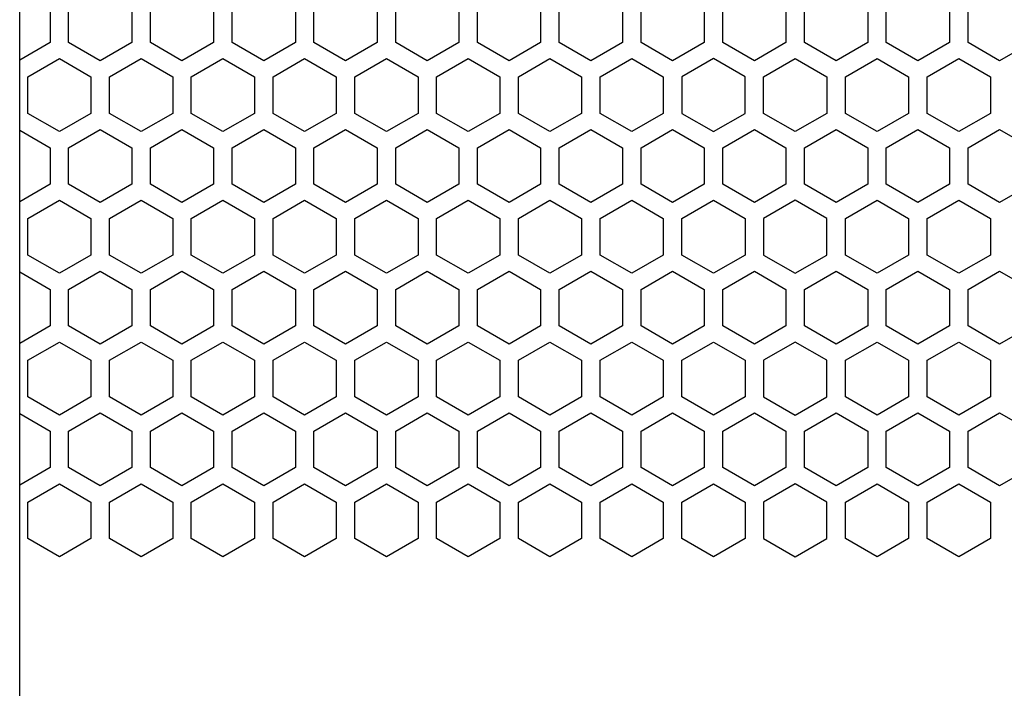
# Model space of a CAD drawing. Extents: x -665 to 1854, y -470 to 1311.
# Drawn here: x 398 to 477, y 485 to 539 of the extents above; entities that cross this region are included whole.
import ezdxf

# ---------------------------------------------------------------- set-up
doc = ezdxf.new("R2010")
doc.units = 0
doc.layers.get('0').update_dxf_attribs({"linetype": 'CONTINUOUS'})

msp = doc.modelspace()

# ---------------------------------------------------------------- linework, layer by layer
at = {"color": 7}
for p, q in [((397.807739, 217.327667), (397.807739, 693.327698)), ((400.257812, 539.678528), (400.257812, 536.733948)), ((401.757812, 536.733948), (401.757812, 539.678528)), ((406.858032, 539.678528), (406.858032, 536.733948)), ((408.358032, 536.733948), (408.358032, 539.678528)), ((413.45813, 539.678528), (413.45813, 536.733948)), ((414.95813, 536.733948), (414.95813, 539.678528)), ((420.057739, 539.678528), (420.057739, 536.733948)), ((421.557739, 536.733948), (421.557739, 539.678528)), ((426.657837, 539.678528), (426.657837, 536.733948)), ((428.157959, 536.733948), (428.157959, 539.678528)), ((433.257812, 539.678528), (433.257812, 536.733948)), ((434.758057, 536.733948), (434.758057, 539.678528)), ((439.85791, 539.678528), (439.85791, 536.733948)), ((441.358032, 536.733948), (441.358032, 539.678528)), ((446.45813, 539.678528), (446.45813, 536.733948)), ((447.95813, 536.733948), (447.95813, 539.678528)), ((453.057739, 539.678528), (453.057739, 536.733948)), ((454.557983, 536.733948), (454.557983, 539.678528)), ((459.657837, 539.678528), (459.657837, 536.733948)), ((461.157959, 536.733948), (461.157959, 539.678528)), ((466.258057, 539.678528), (466.258057, 536.733948)), ((467.758057, 536.733948), (467.758057, 539.678528)), ((472.858032, 539.678528), (472.858032, 536.733948)), ((474.358276, 536.733948), (474.358276, 539.678528)), ((400.257812, 536.733948), (397.807739, 535.319275)), ((404.307739, 535.261658), (401.757812, 536.733948)), ((406.858032, 536.733948), (404.307739, 535.261658)), ((410.907837, 535.261658), (408.358032, 536.733948)), ((413.45813, 536.733948), (410.907837, 535.261658)), ((417.507812, 535.261658), (414.95813, 536.733948)), ((420.057739, 536.733948), (417.507812, 535.261658)), ((424.108032, 535.261658), (421.557739, 536.733948)), ((426.657837, 536.733948), (424.108032, 535.261658)), ((430.70813, 535.261658), (428.157959, 536.733948)), ((433.257812, 536.733948), (430.70813, 535.261658)), ((437.307739, 535.261658), (434.758057, 536.733948)), ((439.85791, 536.733948), (437.307739, 535.261658)), ((443.907837, 535.261658), (441.358032, 536.733948)), ((446.45813, 536.733948), (443.907837, 535.261658)), ((450.508057, 535.261658), (447.95813, 536.733948)), ((453.057739, 536.733948), (450.508057, 535.261658)), ((457.108032, 535.261658), (454.557983, 536.733948)), ((459.657837, 536.733948), (457.108032, 535.261658)), ((463.70813, 535.261658), (461.157959, 536.733948)), ((466.258057, 536.733948), (463.70813, 535.261658)), ((470.307983, 535.261658), (467.758057, 536.733948)), ((472.858032, 536.733948), (470.307983, 535.261658)), ((476.907959, 535.261658), (474.358276, 536.733948)), ((479.45813, 536.733948), (476.907959, 535.261658)), ((398.458252, 533.962585), (401.008179, 535.434875)), ((401.008179, 535.434875), (403.557983, 533.962585)), ((405.057983, 533.962585), (407.608276, 535.434875)), ((407.608276, 535.434875), (410.157959, 533.962585)), ((411.657959, 533.962585), (414.208252, 535.434875)), ((414.208252, 535.434875), (416.758179, 533.962585)), ((418.258179, 533.962585), (420.807983, 535.434875)), ((420.807983, 535.434875), (423.358276, 533.962585)), ((424.858276, 533.962585), (427.407959, 535.434875)), ((427.407959, 535.434875), (429.958252, 533.962585)), ((431.458252, 533.962585), (434.008057, 535.434875)), ((434.008057, 535.434875), (436.557983, 533.962585)), ((438.057617, 533.962585), (440.608276, 535.434875)), ((440.608276, 535.434875), (443.157959, 533.962585)), ((444.657837, 533.962585), (447.208252, 535.434875)), ((447.208252, 535.434875), (449.758057, 533.962585)), ((453.807617, 535.434875), (451.257812, 533.962585)), ((456.358276, 533.962585), (453.807617, 535.434875)), ((457.85791, 533.962585), (460.407837, 535.434875)), ((460.407837, 535.434875), (462.958252, 533.962585)), ((464.45813, 533.962585), (467.007812, 535.434875)), ((467.007812, 535.434875), (469.557617, 533.962585)), ((471.057617, 533.962585), (473.60791, 535.434875)), ((473.60791, 535.434875), (476.157837, 533.962585)), ((398.458252, 531.018005), (398.458252, 533.962585)), ((403.557983, 533.962585), (403.557983, 531.018005)), ((405.057983, 531.018005), (405.057983, 533.962585)), ((410.157959, 533.962585), (410.157959, 531.018005)), ((411.657959, 531.018005), (411.657959, 533.962585)), ((416.758179, 533.962585), (416.758179, 531.018005)), ((418.258179, 531.018005), (418.258179, 533.962585)), ((423.358276, 533.962585), (423.358276, 531.018005)), ((424.858276, 531.018005), (424.858276, 533.962585)), ((429.958252, 533.962585), (429.958252, 531.018005)), ((431.458252, 531.018005), (431.458252, 533.962585)), ((436.557983, 533.962585), (436.557983, 531.018005)), ((438.057617, 531.018005), (438.057617, 533.962585)), ((443.157959, 533.962585), (443.157959, 531.018005)), ((444.657837, 531.018005), (444.657837, 533.962585)), ((449.758057, 533.962585), (449.758057, 531.018005)), ((451.257812, 533.962585), (451.257812, 531.018005)), ((456.358276, 531.018005), (456.358276, 533.962585)), ((457.85791, 531.018005), (457.85791, 533.962585)), ((462.958252, 533.962585), (462.958252, 531.018005)), ((464.45813, 531.018005), (464.45813, 533.962585)), ((469.557617, 533.962585), (469.557617, 531.018005)), ((471.057617, 531.018005), (471.057617, 533.962585)), ((476.157837, 533.962585), (476.157837, 531.018005)), ((401.008179, 529.545959), (398.458252, 531.018005)), ((403.557983, 531.018005), (401.008179, 529.545959)), ((407.608276, 529.545959), (405.057983, 531.018005)), ((410.157959, 531.018005), (407.608276, 529.545959)), ((414.208252, 529.545959), (411.657959, 531.018005)), ((416.758179, 531.018005), (414.208252, 529.545959)), ((420.807983, 529.545959), (418.258179, 531.018005)), ((423.358276, 531.018005), (420.807983, 529.545959)), ((427.407959, 529.545959), (424.858276, 531.018005)), ((429.958252, 531.018005), (427.407959, 529.545959)), ((434.008057, 529.545959), (431.458252, 531.018005)), ((436.557983, 531.018005), (434.008057, 529.545959)), ((440.608276, 529.545959), (438.057617, 531.018005)), ((443.157959, 531.018005), (440.608276, 529.545959)), ((447.208252, 529.545959), (444.657837, 531.018005)), ((449.758057, 531.018005), (447.208252, 529.545959)), ((451.257812, 531.018005), (453.807617, 529.545959)), ((453.807617, 529.545959), (456.358276, 531.018005)), ((460.407837, 529.545959), (457.85791, 531.018005)), ((462.958252, 531.018005), (460.407837, 529.545959)), ((467.007812, 529.545959), (464.45813, 531.018005)), ((469.557617, 531.018005), (467.007812, 529.545959)), ((473.60791, 529.545959), (471.057617, 531.018005)), ((476.157837, 531.018005), (473.60791, 529.545959)), ((397.807739, 529.661316), (400.257812, 528.246887)), ((401.757812, 528.246887), (404.307739, 529.719177)), ((404.307739, 529.719177), (406.858032, 528.246887)), ((408.358032, 528.246887), (410.907837, 529.719177)), ((410.907837, 529.719177), (413.45813, 528.246887)), ((414.95813, 528.246887), (417.507812, 529.719177)), ((417.507812, 529.719177), (420.057739, 528.246887)), ((421.557739, 528.246887), (424.108032, 529.719177)), ((424.108032, 529.719177), (426.657837, 528.246887)), ((428.157959, 528.246887), (430.70813, 529.719177)), ((430.70813, 529.719177), (433.257812, 528.246887)), ((434.758057, 528.246887), (437.307739, 529.719177)), ((437.307739, 529.719177), (439.85791, 528.246887)), ((441.358032, 528.246887), (443.907837, 529.719177)), ((443.907837, 529.719177), (446.45813, 528.246887)), ((447.95813, 528.246887), (450.508057, 529.719177)), ((450.508057, 529.719177), (453.057739, 528.246887)), ((454.557983, 528.246887), (457.108032, 529.719177)), ((457.108032, 529.719177), (459.657837, 528.246887)), ((461.157959, 528.246887), (463.70813, 529.719177)), ((463.70813, 529.719177), (466.258057, 528.246887)), ((467.758057, 528.246887), (470.307983, 529.719177)), ((470.307983, 529.719177), (472.858032, 528.246887)), ((474.358276, 528.246887), (476.907959, 529.719177)), ((476.907959, 529.719177), (479.45813, 528.246887)), ((400.257812, 528.246887), (400.257812, 525.302551)), ((401.757812, 525.302551), (401.757812, 528.246887)), ((406.858032, 528.246887), (406.858032, 525.302551)), ((408.358032, 525.302551), (408.358032, 528.246887)), ((413.45813, 528.246887), (413.45813, 525.302551)), ((414.95813, 525.302551), (414.95813, 528.246887)), ((420.057739, 528.246887), (420.057739, 525.302551)), ((421.557739, 525.302551), (421.557739, 528.246887)), ((426.657837, 528.246887), (426.657837, 525.302551)), ((428.157959, 525.302551), (428.157959, 528.246887)), ((433.257812, 528.246887), (433.257812, 525.302551)), ((434.758057, 525.302551), (434.758057, 528.246887)), ((439.85791, 528.246887), (439.85791, 525.302551)), ((441.358032, 525.302551), (441.358032, 528.246887)), ((446.45813, 528.246887), (446.45813, 525.302551)), ((447.95813, 525.302551), (447.95813, 528.246887)), ((453.057739, 528.246887), (453.057739, 525.302551)), ((454.557983, 525.302551), (454.557983, 528.246887)), ((459.657837, 528.246887), (459.657837, 525.302551)), ((461.157959, 525.302551), (461.157959, 528.246887)), ((466.258057, 528.246887), (466.258057, 525.302551)), ((467.758057, 525.302551), (467.758057, 528.246887)), ((472.858032, 528.246887), (472.858032, 525.302551)), ((474.358276, 525.302551), (474.358276, 528.246887)), ((400.257812, 525.302551), (397.807739, 523.887878)), ((404.307739, 523.830017), (401.757812, 525.302551)), ((406.858032, 525.302551), (404.307739, 523.830017)), ((410.907837, 523.830017), (408.358032, 525.302551)), ((413.45813, 525.302551), (410.907837, 523.830017)), ((417.507812, 523.830017), (414.95813, 525.302551)), ((420.057739, 525.302551), (417.507812, 523.830017)), ((424.108032, 523.830017), (421.557739, 525.302551)), ((426.657837, 525.302551), (424.108032, 523.830017)), ((430.70813, 523.830017), (428.157959, 525.302551)), ((433.257812, 525.302551), (430.70813, 523.830017)), ((437.307739, 523.830017), (434.758057, 525.302551)), ((439.85791, 525.302551), (437.307739, 523.830017)), ((443.907837, 523.830017), (441.358032, 525.302551)), ((446.45813, 525.302551), (443.907837, 523.830017)), ((450.508057, 523.830017), (447.95813, 525.302551)), ((453.057739, 525.302551), (450.508057, 523.830017)), ((457.108032, 523.830017), (454.557983, 525.302551)), ((459.657837, 525.302551), (457.108032, 523.830017)), ((463.70813, 523.830017), (461.157959, 525.302551)), ((466.258057, 525.302551), (463.70813, 523.830017)), ((470.307983, 523.830017), (467.758057, 525.302551)), ((472.858032, 525.302551), (470.307983, 523.830017)), ((476.907959, 523.830017), (474.358276, 525.302551)), ((479.45813, 525.302551), (476.907959, 523.830017)), ((398.458252, 522.530945), (401.008179, 524.003479)), ((401.008179, 524.003479), (403.557983, 522.530945)), ((405.057983, 522.530945), (407.608276, 524.003479)), ((407.608276, 524.003479), (410.157959, 522.530945)), ((411.657959, 522.530945), (414.208252, 524.003479)), ((414.208252, 524.003479), (416.758179, 522.530945)), ((418.258179, 522.530945), (420.807983, 524.003479)), ((420.807983, 524.003479), (423.358276, 522.530945)), ((424.858276, 522.530945), (427.407959, 524.003479)), ((427.407959, 524.003479), (429.958252, 522.530945)), ((431.458252, 522.530945), (434.008057, 524.003479)), ((434.008057, 524.003479), (436.557983, 522.530945)), ((438.057617, 522.530945), (440.608276, 524.003479)), ((440.608276, 524.003479), (443.157959, 522.530945)), ((444.657837, 522.530945), (447.208252, 524.003479)), ((447.208252, 524.003479), (449.758057, 522.530945)), ((451.257812, 522.530945), (453.807617, 524.003479)), ((453.807617, 524.003479), (456.358276, 522.530945)), ((460.407837, 524.003479), (457.85791, 522.530945)), ((462.958252, 522.530945), (460.407837, 524.003479)), ((464.45813, 522.530945), (467.007812, 524.003479)), ((467.007812, 524.003479), (469.557617, 522.530945)), ((471.057617, 522.530945), (473.60791, 524.003479)), ((473.60791, 524.003479), (476.157837, 522.530945)), ((398.458252, 519.586609), (398.458252, 522.530945)), ((403.557983, 522.530945), (403.557983, 519.586609)), ((405.057983, 519.586609), (405.057983, 522.530945)), ((410.157959, 522.530945), (410.157959, 519.586609)), ((411.657959, 519.586609), (411.657959, 522.530945)), ((416.758179, 522.530945), (416.758179, 519.586609)), ((418.258179, 519.586609), (418.258179, 522.530945)), ((423.358276, 522.530945), (423.358276, 519.586609)), ((424.858276, 519.586609), (424.858276, 522.530945)), ((429.958252, 522.530945), (429.958252, 519.586609)), ((431.458252, 519.586609), (431.458252, 522.530945)), ((436.557983, 522.530945), (436.557983, 519.586609)), ((438.057617, 519.586609), (438.057617, 522.530945)), ((443.157959, 522.530945), (443.157959, 519.586609)), ((444.657837, 519.586609), (444.657837, 522.530945)), ((449.758057, 522.530945), (449.758057, 519.586609)), ((451.257812, 519.586609), (451.257812, 522.530945)), ((456.358276, 522.530945), (456.358276, 519.586609)), ((457.85791, 522.530945), (457.85791, 519.586609)), ((462.958252, 519.586609), (462.958252, 522.530945)), ((464.45813, 519.586609), (464.45813, 522.530945)), ((469.557617, 522.530945), (469.557617, 519.586609)), ((471.057617, 519.586609), (471.057617, 522.530945)), ((476.157837, 522.530945), (476.157837, 519.586609)), ((401.008179, 518.114319), (398.458252, 519.586609)), ((403.557983, 519.586609), (401.008179, 518.114319)), ((407.608276, 518.114319), (405.057983, 519.586609)), ((410.157959, 519.586609), (407.608276, 518.114319)), ((414.208252, 518.114319), (411.657959, 519.586609)), ((416.758179, 519.586609), (414.208252, 518.114319)), ((420.807983, 518.114319), (418.258179, 519.586609)), ((423.358276, 519.586609), (420.807983, 518.114319)), ((427.407959, 518.114319), (424.858276, 519.586609)), ((429.958252, 519.586609), (427.407959, 518.114319)), ((434.008057, 518.114319), (431.458252, 519.586609)), ((436.557983, 519.586609), (434.008057, 518.114319)), ((440.608276, 518.114319), (438.057617, 519.586609)), ((443.157959, 519.586609), (440.608276, 518.114319)), ((447.208252, 518.114319), (444.657837, 519.586609)), ((449.758057, 519.586609), (447.208252, 518.114319)), ((453.807617, 518.114319), (451.257812, 519.586609)), ((456.358276, 519.586609), (453.807617, 518.114319)), ((457.85791, 519.586609), (460.407837, 518.114319)), ((460.407837, 518.114319), (462.958252, 519.586609)), ((467.007812, 518.114319), (464.45813, 519.586609)), ((469.557617, 519.586609), (467.007812, 518.114319)), ((473.60791, 518.114319), (471.057617, 519.586609)), ((476.157837, 519.586609), (473.60791, 518.114319)), ((397.807739, 518.229675), (400.257812, 516.815491)), ((401.757812, 516.815491), (404.307739, 518.287537)), ((404.307739, 518.287537), (406.858032, 516.815491)), ((408.358032, 516.815491), (410.907837, 518.287537)), ((410.907837, 518.287537), (413.45813, 516.815491)), ((414.95813, 516.815491), (417.507812, 518.287537)), ((417.507812, 518.287537), (420.057739, 516.815491)), ((421.557739, 516.815491), (424.108032, 518.287537)), ((424.108032, 518.287537), (426.657837, 516.815491)), ((428.157959, 516.815491), (430.70813, 518.287537)), ((430.70813, 518.287537), (433.257812, 516.815491)), ((434.758057, 516.815491), (437.307739, 518.287537)), ((437.307739, 518.287537), (439.85791, 516.815491)), ((441.358032, 516.815491), (443.907837, 518.287537)), ((443.907837, 518.287537), (446.45813, 516.815491)), ((447.95813, 516.815491), (450.508057, 518.287537)), ((450.508057, 518.287537), (453.057739, 516.815491)), ((454.557983, 516.815491), (457.108032, 518.287537)), ((457.108032, 518.287537), (459.657837, 516.815491)), ((461.157959, 516.815491), (463.70813, 518.287537)), ((463.70813, 518.287537), (466.258057, 516.815491)), ((467.758057, 516.815491), (470.307983, 518.287537)), ((470.307983, 518.287537), (472.858032, 516.815491)), ((474.358276, 516.815491), (476.907959, 518.287537)), ((476.907959, 518.287537), (479.45813, 516.815491)), ((400.257812, 516.815491), (400.257812, 513.870911)), ((401.757812, 513.870911), (401.757812, 516.815491)), ((406.858032, 516.815491), (406.858032, 513.870911)), ((408.358032, 513.870911), (408.358032, 516.815491)), ((413.45813, 516.815491), (413.45813, 513.870911)), ((414.95813, 513.870911), (414.95813, 516.815491)), ((420.057739, 516.815491), (420.057739, 513.870911)), ((421.557739, 513.870911), (421.557739, 516.815491)), ((426.657837, 516.815491), (426.657837, 513.870911)), ((428.157959, 513.870911), (428.157959, 516.815491)), ((433.257812, 516.815491), (433.257812, 513.870911)), ((434.758057, 513.870911), (434.758057, 516.815491)), ((439.85791, 516.815491), (439.85791, 513.870911)), ((441.358032, 513.870911), (441.358032, 516.815491)), ((446.45813, 516.815491), (446.45813, 513.870911)), ((447.95813, 513.870911), (447.95813, 516.815491)), ((453.057739, 516.815491), (453.057739, 513.870911)), ((454.557983, 513.870911), (454.557983, 516.815491)), ((459.657837, 516.815491), (459.657837, 513.870911)), ((461.157959, 513.870911), (461.157959, 516.815491)), ((466.258057, 516.815491), (466.258057, 513.870911)), ((467.758057, 513.870911), (467.758057, 516.815491)), ((472.858032, 516.815491), (472.858032, 513.870911)), ((474.358276, 513.870911), (474.358276, 516.815491)), ((400.257812, 513.870911), (397.807739, 512.456177)), ((404.307739, 512.398682), (401.757812, 513.870911)), ((406.858032, 513.870911), (404.307739, 512.398682)), ((410.907837, 512.398682), (408.358032, 513.870911)), ((413.45813, 513.870911), (410.907837, 512.398682)), ((417.507812, 512.398682), (414.95813, 513.870911)), ((420.057739, 513.870911), (417.507812, 512.398682)), ((424.108032, 512.398682), (421.557739, 513.870911)), ((426.657837, 513.870911), (424.108032, 512.398682)), ((430.70813, 512.398682), (428.157959, 513.870911)), ((433.257812, 513.870911), (430.70813, 512.398682)), ((437.307739, 512.398682), (434.758057, 513.870911)), ((439.85791, 513.870911), (437.307739, 512.398682)), ((443.907837, 512.398682), (441.358032, 513.870911)), ((446.45813, 513.870911), (443.907837, 512.398682)), ((450.508057, 512.398682), (447.95813, 513.870911)), ((453.057739, 513.870911), (450.508057, 512.398682)), ((457.108032, 512.398682), (454.557983, 513.870911)), ((459.657837, 513.870911), (457.108032, 512.398682)), ((463.70813, 512.398682), (461.157959, 513.870911)), ((466.258057, 513.870911), (463.70813, 512.398682)), ((470.307983, 512.398682), (467.758057, 513.870911)), ((472.858032, 513.870911), (470.307983, 512.398682)), ((476.907959, 512.398682), (474.358276, 513.870911)), ((479.45813, 513.870911), (476.907959, 512.398682)), ((398.458252, 511.099518), (401.008179, 512.571899)), ((401.008179, 512.571899), (403.557983, 511.099518)), ((405.057983, 511.099518), (407.608276, 512.571899)), ((407.608276, 512.571899), (410.157959, 511.099518)), ((411.657959, 511.099518), (414.208252, 512.571899)), ((414.208252, 512.571899), (416.758179, 511.099518)), ((418.258179, 511.099518), (420.807983, 512.571899)), ((420.807983, 512.571899), (423.358276, 511.099518)), ((424.858276, 511.099518), (427.407959, 512.571899)), ((427.407959, 512.571899), (429.958252, 511.099518)), ((431.458252, 511.099518), (434.008057, 512.571899)), ((434.008057, 512.571899), (436.557983, 511.099518)), ((438.057617, 511.099518), (440.608276, 512.571899)), ((440.608276, 512.571899), (443.157959, 511.099518)), ((444.657837, 511.099518), (447.208252, 512.571899)), ((447.208252, 512.571899), (449.758057, 511.099518)), ((451.257812, 511.099518), (453.807617, 512.571899)), ((453.807617, 512.571899), (456.358276, 511.099518)), ((460.407837, 512.571899), (457.85791, 511.099518)), ((462.958252, 511.099518), (460.407837, 512.571899)), ((464.45813, 511.099518), (467.007812, 512.571899)), ((467.007812, 512.571899), (469.557617, 511.099518)), ((471.057617, 511.099518), (473.60791, 512.571899)), ((473.60791, 512.571899), (476.157837, 511.099518)), ((398.458252, 508.154999), (398.458252, 511.099518)), ((403.557983, 511.099518), (403.557983, 508.154999)), ((405.057983, 508.154999), (405.057983, 511.099518)), ((410.157959, 511.099518), (410.157959, 508.154999)), ((411.657959, 508.154999), (411.657959, 511.099518)), ((416.758179, 511.099518), (416.758179, 508.154999)), ((418.258179, 508.154999), (418.258179, 511.099518)), ((423.358276, 511.099518), (423.358276, 508.154999)), ((424.858276, 508.154999), (424.858276, 511.099518)), ((429.958252, 511.099518), (429.958252, 508.154999)), ((431.458252, 508.154999), (431.458252, 511.099518)), ((436.557983, 511.099518), (436.557983, 508.154999)), ((438.057617, 508.154999), (438.057617, 511.099518)), ((443.157959, 511.099518), (443.157959, 508.154999)), ((444.657837, 508.154999), (444.657837, 511.099518)), ((449.758057, 511.099518), (449.758057, 508.154999)), ((451.257812, 508.154999), (451.257812, 511.099518)), ((456.358276, 511.099518), (456.358276, 508.154999)), ((457.85791, 511.099518), (457.85791, 508.154999)), ((462.958252, 508.154999), (462.958252, 511.099518)), ((464.45813, 508.154999), (464.45813, 511.099518)), ((469.557617, 511.099518), (469.557617, 508.154999)), ((471.057617, 508.154999), (471.057617, 511.099518)), ((476.157837, 511.099518), (476.157837, 508.154999)), ((401.008179, 506.682892), (398.458252, 508.154999)), ((403.557983, 508.154999), (401.008179, 506.682892)), ((407.608276, 506.682892), (405.057983, 508.154999)), ((410.157959, 508.154999), (407.608276, 506.682892)), ((414.208252, 506.682892), (411.657959, 508.154999)), ((416.758179, 508.154999), (414.208252, 506.682892)), ((420.807983, 506.682892), (418.258179, 508.154999)), ((423.358276, 508.154999), (420.807983, 506.682892)), ((427.407959, 506.682892), (424.858276, 508.154999)), ((429.958252, 508.154999), (427.407959, 506.682892)), ((434.008057, 506.682892), (431.458252, 508.154999)), ((436.557983, 508.154999), (434.008057, 506.682892)), ((440.608276, 506.682892), (438.057617, 508.154999)), ((443.157959, 508.154999), (440.608276, 506.682892)), ((447.208252, 506.682892), (444.657837, 508.154999)), ((449.758057, 508.154999), (447.208252, 506.682892)), ((453.807617, 506.682892), (451.257812, 508.154999)), ((456.358276, 508.154999), (453.807617, 506.682892)), ((457.85791, 508.154999), (460.407837, 506.682892)), ((460.407837, 506.682892), (462.958252, 508.154999)), ((467.007812, 506.682892), (464.45813, 508.154999)), ((469.557617, 508.154999), (467.007812, 506.682892)), ((473.60791, 506.682892), (471.057617, 508.154999)), ((476.157837, 508.154999), (473.60791, 506.682892)), ((397.807739, 506.798248), (400.257812, 505.383881)), ((401.757812, 505.383881), (404.307739, 506.855865)), ((404.307739, 506.855865), (406.858032, 505.383881)), ((408.358032, 505.383881), (410.907837, 506.855865)), ((410.907837, 506.855865), (413.45813, 505.383881)), ((414.95813, 505.383881), (417.507812, 506.855865)), ((417.507812, 506.855865), (420.057739, 505.383881)), ((421.557739, 505.383881), (424.108032, 506.855865)), ((424.108032, 506.855865), (426.657837, 505.383881)), ((428.157959, 505.383881), (430.70813, 506.855865)), ((430.70813, 506.855865), (433.257812, 505.383881)), ((434.758057, 505.383881), (437.307739, 506.855865)), ((437.307739, 506.855865), (439.85791, 505.383881)), ((441.358032, 505.383881), (443.907837, 506.855865)), ((443.907837, 506.855865), (446.45813, 505.383881)), ((447.95813, 505.383881), (450.508057, 506.855865)), ((450.508057, 506.855865), (453.057739, 505.383881)), ((454.557983, 505.383881), (457.108032, 506.855865)), ((457.108032, 506.855865), (459.657837, 505.383881)), ((461.157959, 505.383881), (463.70813, 506.855865)), ((463.70813, 506.855865), (466.258057, 505.383881)), ((467.758057, 505.383881), (470.307983, 506.855865)), ((470.307983, 506.855865), (472.858032, 505.383881)), ((474.358276, 505.383881), (476.907959, 506.855865)), ((476.907959, 506.855865), (479.45813, 505.383881)), ((400.257812, 505.383881), (400.257812, 502.43924)), ((401.757812, 502.43924), (401.757812, 505.383881)), ((406.858032, 505.383881), (406.858032, 502.43924)), ((408.358032, 502.43924), (408.358032, 505.383881)), ((413.45813, 505.383881), (413.45813, 502.43924)), ((414.95813, 502.43924), (414.95813, 505.383881)), ((420.057739, 505.383881), (420.057739, 502.43924)), ((421.557739, 502.43924), (421.557739, 505.383881)), ((426.657837, 505.383881), (426.657837, 502.43924)), ((428.157959, 502.43924), (428.157959, 505.383881)), ((433.257812, 505.383881), (433.257812, 502.43924)), ((434.758057, 502.43924), (434.758057, 505.383881)), ((439.85791, 505.383881), (439.85791, 502.43924)), ((441.358032, 502.43924), (441.358032, 505.383881)), ((446.45813, 505.383881), (446.45813, 502.43924)), ((447.95813, 502.43924), (447.95813, 505.383881)), ((453.057739, 505.383881), (453.057739, 502.43924)), ((454.557983, 502.43924), (454.557983, 505.383881)), ((459.657837, 505.383881), (459.657837, 502.43924)), ((461.157959, 502.43924), (461.157959, 505.383881)), ((466.258057, 505.383881), (466.258057, 502.43924)), ((467.758057, 502.43924), (467.758057, 505.383881)), ((472.858032, 505.383881), (472.858032, 502.43924)), ((474.358276, 502.43924), (474.358276, 505.383881)), ((400.257812, 502.43924), (397.807739, 501.024872)), ((404.307739, 500.96701), (401.757812, 502.43924)), ((406.858032, 502.43924), (404.307739, 500.96701)), ((410.907837, 500.96701), (408.358032, 502.43924)), ((413.45813, 502.43924), (410.907837, 500.96701)), ((417.507812, 500.96701), (414.95813, 502.43924)), ((420.057739, 502.43924), (417.507812, 500.96701)), ((424.108032, 500.96701), (421.557739, 502.43924)), ((426.657837, 502.43924), (424.108032, 500.96701)), ((430.70813, 500.96701), (428.157959, 502.43924)), ((433.257812, 502.43924), (430.70813, 500.96701)), ((437.307739, 500.96701), (434.758057, 502.43924)), ((439.85791, 502.43924), (437.307739, 500.96701)), ((443.907837, 500.96701), (441.358032, 502.43924)), ((446.45813, 502.43924), (443.907837, 500.96701)), ((450.508057, 500.96701), (447.95813, 502.43924)), ((453.057739, 502.43924), (450.508057, 500.96701)), ((457.108032, 500.96701), (454.557983, 502.43924)), ((459.657837, 502.43924), (457.108032, 500.96701)), ((463.70813, 500.96701), (461.157959, 502.43924)), ((466.258057, 502.43924), (463.70813, 500.96701)), ((470.307983, 500.96701), (467.758057, 502.43924)), ((472.858032, 502.43924), (470.307983, 500.96701)), ((476.907959, 500.96701), (474.358276, 502.43924)), ((479.45813, 502.43924), (476.907959, 500.96701)), ((398.458252, 499.667877), (401.008179, 501.140411)), ((401.008179, 501.140411), (403.557983, 499.667877)), ((405.057983, 499.667877), (407.608276, 501.140411)), ((407.608276, 501.140411), (410.157959, 499.667877)), ((411.657959, 499.667877), (414.208252, 501.140411)), ((414.208252, 501.140411), (416.758179, 499.667877)), ((418.258179, 499.667877), (420.807983, 501.140411)), ((420.807983, 501.140411), (423.358276, 499.667877)), ((424.858276, 499.667877), (427.407959, 501.140411)), ((427.407959, 501.140411), (429.958252, 499.667877)), ((431.458252, 499.667877), (434.008057, 501.140411)), ((434.008057, 501.140411), (436.557983, 499.667877)), ((438.057617, 499.667877), (440.608276, 501.140411)), ((440.608276, 501.140411), (443.157959, 499.667877)), ((444.657837, 499.667877), (447.208252, 501.140411)), ((447.208252, 501.140411), (449.758057, 499.667877)), ((451.257812, 499.667877), (453.807617, 501.140411)), ((453.807617, 501.140411), (456.358276, 499.667877)), ((460.407837, 501.140411), (457.85791, 499.667877)), ((462.958252, 499.667877), (460.407837, 501.140411)), ((464.45813, 499.667877), (467.007812, 501.140411)), ((467.007812, 501.140411), (469.557617, 499.667877)), ((471.057617, 499.667877), (473.60791, 501.140411)), ((473.60791, 501.140411), (476.157837, 499.667877)), ((398.458252, 496.723541), (398.458252, 499.667877)), ((403.557983, 499.667877), (403.557983, 496.723541)), ((405.057983, 496.723541), (405.057983, 499.667877)), ((410.157959, 499.667877), (410.157959, 496.723541)), ((411.657959, 496.723541), (411.657959, 499.667877)), ((416.758179, 499.667877), (416.758179, 496.723541)), ((418.258179, 496.723541), (418.258179, 499.667877)), ((423.358276, 499.667877), (423.358276, 496.723541)), ((424.858276, 496.723541), (424.858276, 499.667877)), ((429.958252, 499.667877), (429.958252, 496.723541)), ((431.458252, 496.723541), (431.458252, 499.667877)), ((436.557983, 499.667877), (436.557983, 496.723541)), ((438.057617, 496.723541), (438.057617, 499.667877)), ((443.157959, 499.667877), (443.157959, 496.723541)), ((444.657837, 496.723541), (444.657837, 499.667877)), ((449.758057, 499.667877), (449.758057, 496.723541)), ((451.257812, 496.723541), (451.257812, 499.667877)), ((456.358276, 499.667877), (456.358276, 496.723541)), ((457.85791, 499.667877), (457.85791, 496.723541)), ((462.958252, 496.723541), (462.958252, 499.667877)), ((464.45813, 496.723541), (464.45813, 499.667877)), ((469.557617, 499.667877), (469.557617, 496.723541)), ((471.057617, 496.723541), (471.057617, 499.667877)), ((476.157837, 499.667877), (476.157837, 496.723541)), ((401.008179, 495.251251), (398.458252, 496.723541)), ((403.557983, 496.723541), (401.008179, 495.251251)), ((407.608276, 495.251251), (405.057983, 496.723541)), ((410.157959, 496.723541), (407.608276, 495.251251)), ((414.208252, 495.251251), (411.657959, 496.723541)), ((416.758179, 496.723541), (414.208252, 495.251251)), ((420.807983, 495.251251), (418.258179, 496.723541)), ((423.358276, 496.723541), (420.807983, 495.251251)), ((427.407959, 495.251251), (424.858276, 496.723541)), ((429.958252, 496.723541), (427.407959, 495.251251)), ((434.008057, 495.251251), (431.458252, 496.723541)), ((436.557983, 496.723541), (434.008057, 495.251251)), ((440.608276, 495.251251), (438.057617, 496.723541)), ((443.157959, 496.723541), (440.608276, 495.251251)), ((447.208252, 495.251251), (444.657837, 496.723541)), ((449.758057, 496.723541), (447.208252, 495.251251)), ((453.807617, 495.251251), (451.257812, 496.723541)), ((456.358276, 496.723541), (453.807617, 495.251251)), ((457.85791, 496.723541), (460.407837, 495.251251)), ((460.407837, 495.251251), (462.958252, 496.723541)), ((467.007812, 495.251251), (464.45813, 496.723541)), ((469.557617, 496.723541), (467.007812, 495.251251)), ((473.60791, 495.251251), (471.057617, 496.723541)), ((476.157837, 496.723541), (473.60791, 495.251251))]:
    msp.add_line(p, q, dxfattribs=at)

doc.saveas('drawing.dxf')
